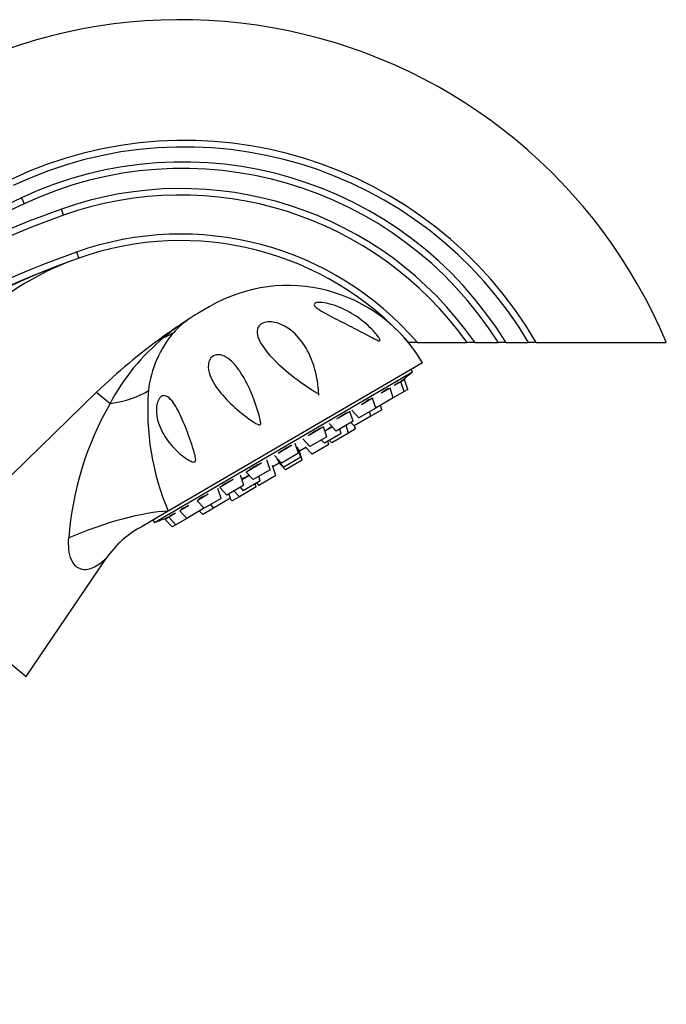
# Paper-space layout 'Layout1' of a CAD drawing. Units: millimetres. Extents: x 59 to 1595, y 58 to 1861.
# Drawn here: x 1343 to 1442, y 1340 to 1492 of the extents above; entities that cross this region are included whole.
import ezdxf

# ---------------------------------------------------------------- set-up
doc = ezdxf.new("R2010")
doc.units = ezdxf.units.MM
doc.layers.add('DV3_Défaut', color=7, linetype='Continuous')
doc.layers.add('Défaut', color=7, linetype='Continuous')

# ---------------------------------------------------------------- blocks, each defined once
blk = doc.blocks.new('SE2')
at = {"layer": 'DV3_Défaut', "color": 7, "linetype": 'Continuous'}
for p, q in [((1342.98, 1464.3), (1343.4, 1463.39)), ((1349.46, 1461.62), (1349.13, 1462.57)), ((1351.47, 1455.97), (1351.8, 1455.02)), ((1371.87, 1447.53), (1370.15, 1446.52)), ((1364.74, 1442.9), (1364.87, 1442.79)), ((1403.91, 1442.06), (1402.58, 1442.06)), ((1403.91, 1442.06), (1411.54, 1442.06)), ((1412.76, 1442.06), (1411.54, 1442.06)), ((1412.76, 1442.06), (1416.37, 1442.06)), ((1417.54, 1442.06), (1416.37, 1442.06)), ((1417.54, 1442.06), (1421.05, 1442.06)), ((1422.21, 1442.06), (1421.05, 1442.06)), ((1422.21, 1442.06), (1442.25, 1442.06)), ((1404.7, 1438.91), (1365.59, 1416.07)), ((1363.46, 1414.34), (1403.19, 1437.54)), ((1403.19, 1437.54), (1402.97, 1437.9)), ((1401.4, 1436.01), (1400.36, 1435.41)), ((1401.97, 1436.35), (1401.4, 1436.01)), ((1401.88, 1434.49), (1401.4, 1436.01)), ((1401.67, 1436.27), (1401.67, 1436.27)), ((1402.46, 1434.83), (1401.97, 1436.35)), ((1354.56, 1434.37), (1325.36, 1406)), ((1354.56, 1434.37), (1356.62, 1432.64)), ((1388.65, 1434.01), (1388.78, 1433.95)), ((1388.78, 1433.95), (1388.76, 1434.26)), ((1399.72, 1435.03), (1398.35, 1434.23)), ((1400.2, 1433.51), (1399.72, 1435.03)), ((1401.88, 1434.49), (1400.2, 1433.51)), ((1402.46, 1434.83), (1401.88, 1434.49)), ((1397.04, 1433.47), (1395.32, 1432.46)), ((1397.53, 1431.95), (1397.04, 1433.47)), ((1400.2, 1433.51), (1397.61, 1432)), ((1398.47, 1431.68), (1398.25, 1432.37)), ((1393.55, 1431.43), (1391.49, 1430.23)), ((1394.04, 1429.91), (1393.55, 1431.43)), ((1393.85, 1431.6), (1394.93, 1430.43)), ((1397.53, 1431.95), (1394.93, 1430.43)), ((1396.79, 1430.7), (1396.57, 1431.39)), ((1398.47, 1431.68), (1396.79, 1430.7)), ((1397.46, 1432.16), (1397.61, 1432)), ((1390.36, 1429.56), (1391.45, 1428.4)), ((1394.04, 1429.91), (1391.45, 1428.4)), ((1393.71, 1429.72), (1394.2, 1429.19)), ((1396.79, 1430.7), (1394.2, 1429.19)), ((1389.49, 1429.06), (1387.12, 1427.67)), ((1389.98, 1427.54), (1389.49, 1429.06)), ((1392.22, 1428.03), (1389.63, 1426.52)), ((1390.85, 1429.04), (1389.71, 1428.37)), ((1393.33, 1428.1), (1390.74, 1426.59)), ((1392.22, 1428.03), (1392, 1428.72)), ((1393.33, 1428.1), (1392.95, 1429.28)), ((1394.43, 1428.74), (1393.33, 1428.1)), ((1394.43, 1428.74), (1394.27, 1429.23)), ((1385.62, 1424.99), (1385.13, 1426.51)), ((1386.3, 1427.19), (1387.39, 1426.02)), ((1389.98, 1427.54), (1387.39, 1426.02)), ((1390.32, 1426.35), (1387.73, 1424.84)), ((1389.14, 1427.05), (1389.63, 1426.52)), ((1390.32, 1426.35), (1390.17, 1426.84)), ((1390.39, 1426.96), (1390.74, 1426.59)), ((1384.56, 1426.18), (1382.5, 1424.97)), ((1385.62, 1424.99), (1383.03, 1423.48)), ((1385.97, 1424.38), (1385.49, 1425.91)), ((1385.74, 1425.47), (1385.64, 1425.42)), ((1386.22, 1423.95), (1385.74, 1425.47)), ((1386.78, 1425.86), (1385.8, 1425.29)), ((1386.65, 1426), (1387.73, 1424.84)), ((1387.14, 1426.29), (1387.08, 1426.26)), ((1379.95, 1423.48), (1377.58, 1422.1)), ((1381.26, 1422.45), (1380.77, 1423.97)), ((1382.68, 1423.46), (1381.7, 1422.89)), ((1381.94, 1424.65), (1383.03, 1423.48)), ((1382.29, 1424.04), (1383.38, 1422.87)), ((1382.64, 1423.67), (1382.54, 1423.61)), ((1382.54, 1423.61), (1383.63, 1422.44)), ((1385.97, 1424.38), (1383.38, 1422.87)), ((1386.22, 1423.95), (1383.63, 1422.44)), ((1377.58, 1422.1), (1378.67, 1420.93)), ((1381.26, 1422.45), (1378.67, 1420.93)), ((1381.23, 1422.84), (1381.15, 1422.79)), ((1382.12, 1421.56), (1381.64, 1423.08)), ((1375.57, 1420.93), (1373.52, 1419.73)), ((1377.2, 1420.07), (1376.71, 1421.6)), ((1378.07, 1421.57), (1376.93, 1420.91)), ((1379.72, 1420.74), (1377.13, 1419.22)), ((1379.12, 1419.8), (1378.96, 1420.29)), ((1379.18, 1420.42), (1379.53, 1420.04)), ((1379.72, 1420.74), (1379.51, 1421.42)), ((1382.12, 1421.56), (1379.53, 1420.04)), ((1373.71, 1418.04), (1373.22, 1419.56)), ((1373.52, 1419.73), (1374.61, 1418.56)), ((1377.2, 1420.07), (1374.61, 1418.56)), ((1375.15, 1418.06), (1374.93, 1418.75)), ((1375.69, 1419.19), (1376.53, 1418.29)), ((1379.12, 1419.8), (1376.53, 1418.29)), ((1376.64, 1419.75), (1377.13, 1419.22)), ((1371.74, 1418.69), (1370.03, 1417.69)), ((1370.03, 1417.69), (1371.12, 1416.52)), ((1373.71, 1418.04), (1371.12, 1416.52)), ((1375.15, 1418.06), (1372.56, 1416.55)), ((1375.08, 1418.02), (1375.43, 1417.65)), ((1376.53, 1418.29), (1375.43, 1417.65)), ((1365.59, 1416.07), (1361.56, 1413.72)), ((1366.7, 1415.75), (1365.67, 1415.15)), ((1368.71, 1416.92), (1367.35, 1416.13)), ((1367.35, 1416.13), (1368.44, 1414.96)), ((1371.03, 1416.47), (1368.44, 1414.96)), ((1370.39, 1416.1), (1370.89, 1415.57)), ((1372.56, 1416.55), (1370.89, 1415.57)), ((1371.03, 1416.47), (1370.96, 1416.69)), ((1372.07, 1417.08), (1372.56, 1416.55)), ((1363.25, 1414.71), (1363.46, 1414.34)), ((1365.67, 1415.15), (1365.1, 1414.81)), ((1365.1, 1414.81), (1366.19, 1413.64)), ((1365.32, 1415.04), (1365.32, 1415.04)), ((1365.67, 1415.15), (1366.76, 1413.98)), ((1368.44, 1414.96), (1366.76, 1413.98)), ((1366.76, 1413.98), (1366.19, 1413.64)), ((1343.69, 1390.63), (1356.03, 1408.8)), ((1325.36, 1406), (1343.69, 1390.63))]:
    blk.add_line(p, q, dxfattribs=at)
for centre, radius, start, end in [((1367.52, 1410.69), 81.04, 22.7928, 133.6017), ((1368.11, 1410.51), 62.63, 30.2533, 115.3565), ((1368.11, 1410.51), 61.63, 30.7971, 115.3565), ((1367.8, 1411.38), 58.45, 31.6698, 115.1239), ((1367.8, 1411.38), 57.45, 32.2871, 115.1239), ((1367.53, 1410.69), 55.05, 34.7514, 109.5299), ((1414.33, 1312.15), 168.05, 115.1239, 141.8802), ((1367.53, 1410.69), 54.05, 35.4901, 109.5299), ((1414.33, 1312.15), 167.05, 115.1239, 132.5022), ((1400.74, 1317.06), 154.39, 109.5299, 171.3954), ((1400.74, 1317.06), 153.39, 109.5299, 171.2579), ((1367.53, 1410.69), 48.04, 40.7774, 109.5299), ((1367.53, 1410.69), 47.04, 41.8363, 109.5299), ((1400.74, 1317.06), 147.38, 109.5299, 170.7381), ((1400.74, 1317.06), 146.38, 109.5299, 170.739), ((1391.62, 1342.76), 119.11, 109.5299, 136.8845), ((1367.52, 1410.69), 47.04, 110.564, 133.6017), ((1383.98, 1426.81), 24, 30.2846, 120.2846), ((1382.25, 1425.8), 24, 120.2846, 124.8141), ((1418.15, 1368.59), 91.51, 123.1125, 125.7105), ((1390.37, 1412.04), 39.95, 123.7292, 129.665), ((1376.68, 1434.31), 13.84, 125.969, 137.8487), ((1366.03, 1449.01), 4.32, 301.7062, 305.626), ((1379.03, 1432.8), 16.6, 139.4476, 173.6518), ((1417.21, 1369.91), 89.89, 125.7105, 134.1826), ((1386.35, 1416.91), 33.63, 129.689, 152.1115), ((1327.53, 1526.13), 116.5, 309.5145, 310.4965), ((1401.83, 1431.56), 39.41, 175.5204, 203.1458), ((1398.75, 1408.41), 48.6, 150.0983, 175.8019), ((1323.48, 1523.77), 116.5, 290.0728, 291.0547), ((1056.22, 2191.4), 835.63, 291.70907, 291.74646), ((1368.28, 1400.57), 14.75, 116.8226, 146.1046)]:
    blk.add_arc(centre, radius, start, end, dxfattribs=at)
for centre, major_axis, ratio, start_param, end_param in [((1356.46, 1454.68), (11.1, -10.09), 0.657717, 5.958741, 6.130332), ((1350.1, 1440.1), (14.85, -2.11), 0.497827, 5.236214, 5.771735), ((1355.08, 1409.93), (-14.11, -5.09), 0.244332, 3.787987, 4.969755)]:
    blk.add_ellipse(centre, major_axis=major_axis, ratio=ratio, start_param=start_param, end_param=end_param, dxfattribs=at)
for points, knots in [([(1398.09, 1442.63), (1398.15, 1442.53), (1398.21, 1442.42), (1398.18, 1442.27), (1398.07, 1442.29), (1397.76, 1442.38), (1397.53, 1442.5), (1396.85, 1442.84), (1396.39, 1443.09), (1394.98, 1443.83), (1394.03, 1444.32), (1392.09, 1445.31), (1391.11, 1445.8), (1389.72, 1446.55), (1389.28, 1446.8), (1388.69, 1447.18), (1388.51, 1447.31), (1388.2, 1447.58), (1388.08, 1447.72), (1388.02, 1447.97), (1388.09, 1448.08), (1388.43, 1448.21), (1388.67, 1448.22), (1389.41, 1448.2), (1389.95, 1448.09), (1391.53, 1447.67), (1392.54, 1447.24), (1394.4, 1446.19), (1395.26, 1445.59), (1396.45, 1444.55), (1396.82, 1444.19), (1397.34, 1443.63), (1397.51, 1443.43), (1397.82, 1443.04), (1397.97, 1442.84), (1398.09, 1442.63)], [0, 0, 0, 0, 0.015625, 0.015625, 0.03125, 0.03125, 0.0625, 0.0625, 0.125, 0.125, 0.25, 0.25, 0.375, 0.375, 0.4375, 0.4375, 0.46875, 0.46875, 0.5, 0.5, 0.53125, 0.53125, 0.5625, 0.5625, 0.625, 0.625, 0.75, 0.75, 0.875, 0.875, 0.9375, 0.9375, 0.96875, 0.96875, 1, 1, 1, 1]), ([(1388.67, 1435.11), (1388.69, 1434.94), (1388.7, 1434.77), (1388.71, 1434.51), (1388.72, 1434.43), (1388.71, 1434.3), (1388.71, 1434.25), (1388.64, 1434.19), (1388.59, 1434.21), (1388.38, 1434.3), (1388.23, 1434.41), (1387.92, 1434.6), (1387.77, 1434.7), (1387, 1435.2), (1386.41, 1435.62), (1384.68, 1436.88), (1383.58, 1437.76), (1381.62, 1439.58), (1380.77, 1440.49), (1379.8, 1441.94), (1379.54, 1442.43), (1379.32, 1443.17), (1379.27, 1443.42), (1379.27, 1443.92), (1379.31, 1444.18), (1379.57, 1444.66), (1379.81, 1444.89), (1380.45, 1445.18), (1380.84, 1445.23), (1381.93, 1445.22), (1382.58, 1445), (1384.35, 1444.16), (1385.27, 1443.3), (1386.78, 1441.34), (1387.37, 1440.21), (1388.25, 1437.77), (1388.54, 1436.48), (1388.67, 1435.11)], [0, 0, 0, 0, 0.015625, 0.015625, 0.023438, 0.023438, 0.027344, 0.027344, 0.03125, 0.03125, 0.046875, 0.046875, 0.0625, 0.0625, 0.125, 0.125, 0.25, 0.25, 0.375, 0.375, 0.4375, 0.4375, 0.46875, 0.46875, 0.5, 0.5, 0.53125, 0.53125, 0.5625, 0.5625, 0.625, 0.625, 0.75, 0.75, 0.875, 0.875, 1, 1, 1, 1]), ([(1377.66, 1430.55), (1376.64, 1431.32), (1375.69, 1432.13), (1374.02, 1433.81), (1373.28, 1434.67), (1372.42, 1436.08), (1372.17, 1436.56), (1371.82, 1437.56), (1371.7, 1438.09), (1371.78, 1438.92), (1371.85, 1439.21), (1372.18, 1439.76), (1372.47, 1440), (1373.09, 1440.19), (1373.38, 1440.18), (1373.92, 1440.06), (1374.17, 1439.95), (1374.86, 1439.57), (1375.26, 1439.22), (1376, 1438.45), (1376.33, 1438.01), (1377.27, 1436.61), (1377.82, 1435.55), (1378.78, 1433.31), (1379.21, 1432.11), (1379.65, 1430.54), (1379.74, 1430.22), (1379.8, 1429.81), (1379.81, 1429.73), (1379.82, 1429.56), (1379.82, 1429.47), (1379.71, 1429.34), (1379.61, 1429.35), (1379.45, 1429.4), (1379.37, 1429.43), (1378.7, 1429.76), (1378.17, 1430.17), (1377.66, 1430.55)], [0, 0, 0, 0, 0.125, 0.125, 0.25, 0.25, 0.3125, 0.3125, 0.375, 0.375, 0.40625, 0.40625, 0.4375, 0.4375, 0.46875, 0.46875, 0.5, 0.5, 0.5625, 0.5625, 0.625, 0.625, 0.75, 0.75, 0.875, 0.875, 0.90625, 0.90625, 0.914062, 0.914062, 0.921875, 0.921875, 0.929687, 0.929687, 0.9375, 0.9375, 1, 1, 1, 1]), ([(1401.1, 1435.93), (1401.1, 1435.93), (1401.1, 1435.93), (1401.1, 1435.93), (1401.09, 1435.93), (1401.06, 1435.91), (1401.01, 1435.88), (1400.96, 1435.85), (1400.89, 1435.8), (1400.8, 1435.73), (1400.71, 1435.67), (1400.6, 1435.59), (1400.48, 1435.5), (1400.45, 1435.47), (1400.41, 1435.44), (1400.37, 1435.41)], [0, 0, 0, 0, 0.0220159, 0.0220159, 0.0220159, 0.3181582, 0.3181582, 0.3181582, 0.6126798, 0.6126798, 0.6126798, 0.9077494, 0.9077494, 0.9077494, 1, 1, 1, 1]), ([(1401.67, 1436.27), (1401.67, 1436.27), (1401.67, 1436.27), (1401.66, 1436.26), (1401.65, 1436.25), (1401.61, 1436.22), (1401.56, 1436.18), (1401.5, 1436.13), (1401.42, 1436.07), (1401.33, 1435.99), (1401.3, 1435.97), (1401.28, 1435.95), (1401.25, 1435.93)], [0, 0, 0, 0, 0.11535, 0.11535, 0.11535, 0.503377, 0.503377, 0.503377, 0.892126, 0.892126, 0.892126, 1, 1, 1, 1]), ([(1399.43, 1434.92), (1399.42, 1434.93), (1399.4, 1434.93), (1399.36, 1434.91), (1399.32, 1434.89), (1399.25, 1434.86), (1399.16, 1434.8), (1399.08, 1434.75), (1398.97, 1434.68), (1398.86, 1434.6), (1398.74, 1434.52), (1398.61, 1434.43), (1398.48, 1434.33), (1398.44, 1434.3), (1398.4, 1434.27), (1398.35, 1434.24)], [0, 0, 0, 0, 0.206555, 0.206555, 0.206555, 0.446818, 0.446818, 0.446818, 0.685765, 0.685765, 0.685765, 0.925157, 0.925157, 0.925157, 1, 1, 1, 1]), ([(1369.66, 1423.65), (1369.54, 1423.6), (1369.41, 1423.64), (1369.16, 1423.72), (1369.04, 1423.77), (1368.69, 1423.96), (1368.47, 1424.1), (1367.82, 1424.55), (1367.41, 1424.88), (1366.28, 1425.93), (1365.62, 1426.7), (1364.54, 1428.4), (1364.11, 1429.33), (1363.79, 1430.87), (1363.73, 1431.42), (1363.79, 1432.27), (1363.84, 1432.57), (1364.03, 1433.15), (1364.18, 1433.44), (1364.56, 1433.8), (1364.78, 1433.87), (1365.16, 1433.85), (1365.34, 1433.78), (1365.82, 1433.47), (1366.1, 1433.15), (1366.88, 1432.06), (1367.32, 1431.15), (1368.17, 1429.2), (1368.58, 1428.14), (1369.16, 1426.49), (1369.35, 1425.93), (1369.61, 1425.07), (1369.69, 1424.78), (1369.78, 1424.33), (1369.81, 1424.18), (1369.81, 1423.88), (1369.78, 1423.71), (1369.66, 1423.65)], [0, 0, 0, 0, 0.015625, 0.015625, 0.03125, 0.03125, 0.0625, 0.0625, 0.125, 0.125, 0.25, 0.25, 0.375, 0.375, 0.4375, 0.4375, 0.46875, 0.46875, 0.5, 0.5, 0.53125, 0.53125, 0.5625, 0.5625, 0.625, 0.625, 0.75, 0.75, 0.875, 0.875, 0.9375, 0.9375, 0.96875, 0.96875, 0.984375, 0.984375, 1, 1, 1, 1]), ([(1396.77, 1433.33), (1396.77, 1433.34), (1396.75, 1433.34), (1396.73, 1433.34), (1396.69, 1433.33), (1396.63, 1433.31), (1396.55, 1433.27), (1396.46, 1433.23), (1396.36, 1433.17), (1396.25, 1433.1), (1396.14, 1433.03), (1396.01, 1432.95), (1395.87, 1432.86), (1395.74, 1432.77), (1395.6, 1432.67), (1395.46, 1432.57), (1395.42, 1432.53), (1395.37, 1432.5), (1395.33, 1432.47)], [0, 0, 0, 0, 0.127877, 0.127877, 0.127877, 0.33221, 0.33221, 0.33221, 0.534423, 0.534423, 0.534423, 0.735529, 0.735529, 0.735529, 0.937009, 0.937009, 0.937009, 1, 1, 1, 1]), ([(1393.27, 1431.27), (1393.24, 1431.27), (1393.19, 1431.26), (1393.12, 1431.23), (1393.05, 1431.21), (1392.95, 1431.16), (1392.84, 1431.1), (1392.73, 1431.05), (1392.6, 1430.97), (1392.46, 1430.89), (1392.33, 1430.81), (1392.19, 1430.72), (1392.05, 1430.62), (1391.9, 1430.53), (1391.76, 1430.43), (1391.62, 1430.33), (1391.58, 1430.3), (1391.54, 1430.26), (1391.5, 1430.23)], [0, 0, 0, 0, 0.172084, 0.172084, 0.172084, 0.36606, 0.36606, 0.36606, 0.558023, 0.558023, 0.558023, 0.748935, 0.748935, 0.748935, 0.940202, 0.940202, 0.940202, 1, 1, 1, 1]), ([(1389.11, 1428.83), (1389.04, 1428.82), (1388.96, 1428.79), (1388.86, 1428.75), (1388.76, 1428.7), (1388.63, 1428.64), (1388.49, 1428.57), (1388.36, 1428.49), (1388.21, 1428.41), (1388.07, 1428.32), (1387.92, 1428.24), (1387.78, 1428.14), (1387.63, 1428.05), (1387.49, 1427.95), (1387.36, 1427.86), (1387.24, 1427.76), (1387.2, 1427.74), (1387.16, 1427.71), (1387.13, 1427.68)], [0, 0, 0, 0, 0.172084, 0.172084, 0.172084, 0.36606, 0.36606, 0.36606, 0.558023, 0.558023, 0.558023, 0.748935, 0.748935, 0.748935, 0.940202, 0.940202, 0.940202, 1, 1, 1, 1]), ([(1390.8, 1429.11), (1390.75, 1429.08), (1390.69, 1429.04), (1390.63, 1429.01), (1390.5, 1428.93), (1390.35, 1428.83), (1390.21, 1428.74), (1390.06, 1428.65), (1389.91, 1428.55), (1389.78, 1428.45), (1389.75, 1428.43), (1389.72, 1428.42), (1389.7, 1428.4)], [0, 0, 0, 0, 0.160927, 0.160927, 0.160927, 0.542456, 0.542456, 0.542456, 0.924443, 0.924443, 0.924443, 1, 1, 1, 1]), ([(1384.56, 1426.18), (1384.47, 1426.15), (1384.36, 1426.1), (1384.24, 1426.05), (1384.11, 1425.98), (1383.96, 1425.91), (1383.81, 1425.83), (1383.66, 1425.75), (1383.51, 1425.66), (1383.36, 1425.57), (1383.22, 1425.49), (1383.07, 1425.39), (1382.94, 1425.31), (1382.81, 1425.22), (1382.7, 1425.13), (1382.6, 1425.06), (1382.57, 1425.03), (1382.54, 1425.01), (1382.51, 1424.98)], [0, 0, 0, 0, 0.172084, 0.172084, 0.172084, 0.36606, 0.36606, 0.36606, 0.558023, 0.558023, 0.558023, 0.748935, 0.748935, 0.748935, 0.940202, 0.940202, 0.940202, 1, 1, 1, 1]), ([(1379.95, 1423.49), (1379.83, 1423.44), (1379.7, 1423.38), (1379.57, 1423.32), (1379.42, 1423.25), (1379.26, 1423.16), (1379.1, 1423.08), (1378.95, 1423), (1378.8, 1422.91), (1378.66, 1422.83), (1378.53, 1422.75), (1378.4, 1422.66), (1378.29, 1422.59), (1378.18, 1422.51), (1378.09, 1422.44), (1378.02, 1422.38), (1378, 1422.36), (1377.98, 1422.35), (1377.97, 1422.33)], [0, 0, 0, 0, 0.172084, 0.172084, 0.172084, 0.36606, 0.36606, 0.36606, 0.558023, 0.558023, 0.558023, 0.748935, 0.748935, 0.748935, 0.940202, 0.940202, 0.940202, 1, 1, 1, 1]), ([(1381.22, 1422.84), (1381.22, 1422.83), (1381.21, 1422.83), (1381.2, 1422.83), (1381.19, 1422.82), (1381.17, 1422.81), (1381.15, 1422.81)], [0, 0, 0, 0, 0.304779, 0.304779, 0.304779, 1, 1, 1, 1]), ([(1375.58, 1420.93), (1375.44, 1420.87), (1375.3, 1420.81), (1375.16, 1420.74), (1375, 1420.67), (1374.85, 1420.59), (1374.7, 1420.51), (1374.55, 1420.43), (1374.41, 1420.35), (1374.29, 1420.28), (1374.17, 1420.21), (1374.07, 1420.14), (1373.99, 1420.08), (1373.91, 1420.02), (1373.85, 1419.97), (1373.82, 1419.93), (1373.79, 1419.9), (1373.78, 1419.87), (1373.79, 1419.85)], [0, 0, 0, 0, 0.156043, 0.156043, 0.156043, 0.331937, 0.331937, 0.331937, 0.506006, 0.506006, 0.506006, 0.679122, 0.679122, 0.679122, 0.85256, 0.85256, 0.85256, 1, 1, 1, 1]), ([(1378.05, 1421.6), (1377.92, 1421.53), (1377.78, 1421.46), (1377.64, 1421.39), (1377.48, 1421.31), (1377.33, 1421.23), (1377.18, 1421.15), (1377.08, 1421.09), (1376.99, 1421.04), (1376.9, 1420.99)], [0, 0, 0, 0, 0.347613, 0.347613, 0.347613, 0.733366, 0.733366, 0.733366, 1, 1, 1, 1]), ([(1371.75, 1418.7), (1371.61, 1418.63), (1371.46, 1418.57), (1371.33, 1418.5), (1371.17, 1418.43), (1371.02, 1418.36), (1370.89, 1418.29), (1370.76, 1418.22), (1370.64, 1418.15), (1370.55, 1418.09), (1370.46, 1418.04), (1370.39, 1417.99), (1370.34, 1417.95), (1370.3, 1417.91), (1370.27, 1417.88), (1370.28, 1417.86), (1370.28, 1417.86), (1370.28, 1417.86), (1370.28, 1417.86)], [0, 0, 0, 0, 0.180886, 0.180886, 0.180886, 0.384784, 0.384784, 0.384784, 0.586566, 0.586566, 0.586566, 0.787243, 0.787243, 0.787243, 0.988294, 0.988294, 0.988294, 1, 1, 1, 1]), ([(1366.71, 1415.75), (1366.58, 1415.7), (1366.46, 1415.65), (1366.35, 1415.6), (1366.23, 1415.55), (1366.13, 1415.5), (1366.06, 1415.46), (1365.98, 1415.43), (1365.93, 1415.4), (1365.91, 1415.38), (1365.89, 1415.37), (1365.89, 1415.36), (1365.92, 1415.37), (1365.95, 1415.37), (1366.01, 1415.39), (1366.09, 1415.41), (1366.11, 1415.42), (1366.14, 1415.43), (1366.17, 1415.44)], [0, 0, 0, 0, 0.172084, 0.172084, 0.172084, 0.36606, 0.36606, 0.36606, 0.558023, 0.558023, 0.558023, 0.748935, 0.748935, 0.748935, 0.940202, 0.940202, 0.940202, 1, 1, 1, 1]), ([(1368.72, 1416.93), (1368.58, 1416.87), (1368.45, 1416.81), (1368.32, 1416.75), (1368.18, 1416.68), (1368.05, 1416.62), (1367.94, 1416.56), (1367.84, 1416.51), (1367.75, 1416.46), (1367.69, 1416.42), (1367.63, 1416.39), (1367.6, 1416.36), (1367.59, 1416.34), (1367.59, 1416.34), (1367.59, 1416.33), (1367.59, 1416.33)], [0, 0, 0, 0, 0.214883, 0.214883, 0.214883, 0.457102, 0.457102, 0.457102, 0.696807, 0.696807, 0.696807, 0.9352, 0.9352, 0.9352, 1, 1, 1, 1]), ([(1356.04, 1408.82), (1356.04, 1408.82), (1356.04, 1408.82), (1356.04, 1408.82), (1355.85, 1408.63), (1355.36, 1408.21), (1355.06, 1407.97), (1354.11, 1407.35), (1353.38, 1407.02), (1352.25, 1407.09), (1351.87, 1407.21), (1351.2, 1407.72), (1350.91, 1408.11), (1350.27, 1409.55), (1350.18, 1410.77), (1350.28, 1411.97)], [0, 0, 0, 0, 0.001631, 0.001631, 0.126427, 0.126427, 0.251223, 0.251223, 0.500816, 0.500816, 0.625612, 0.625612, 0.750408, 0.750408, 1, 1, 1, 1])]:
    blk.add_open_spline(points, degree=3, knots=knots, dxfattribs=at)
for points in [[(1400.9, 1435.72), (1400.96, 1435.78), (1401.02, 1435.83), (1401.05, 1435.86)], [(1387.12, 1426.29), (1387.1, 1426.28), (1387.08, 1426.26), (1387.06, 1426.25)]]:
    blk.add_open_spline(points, degree=3, dxfattribs=at)

psp = doc.layouts.get("Layout1")

# ---------------------------------------------------------------- block references
at = {"layer": 'Défaut'}
psp.add_blockref('SE2', (0, 0), dxfattribs=at)

doc.saveas('drawing.dxf')
